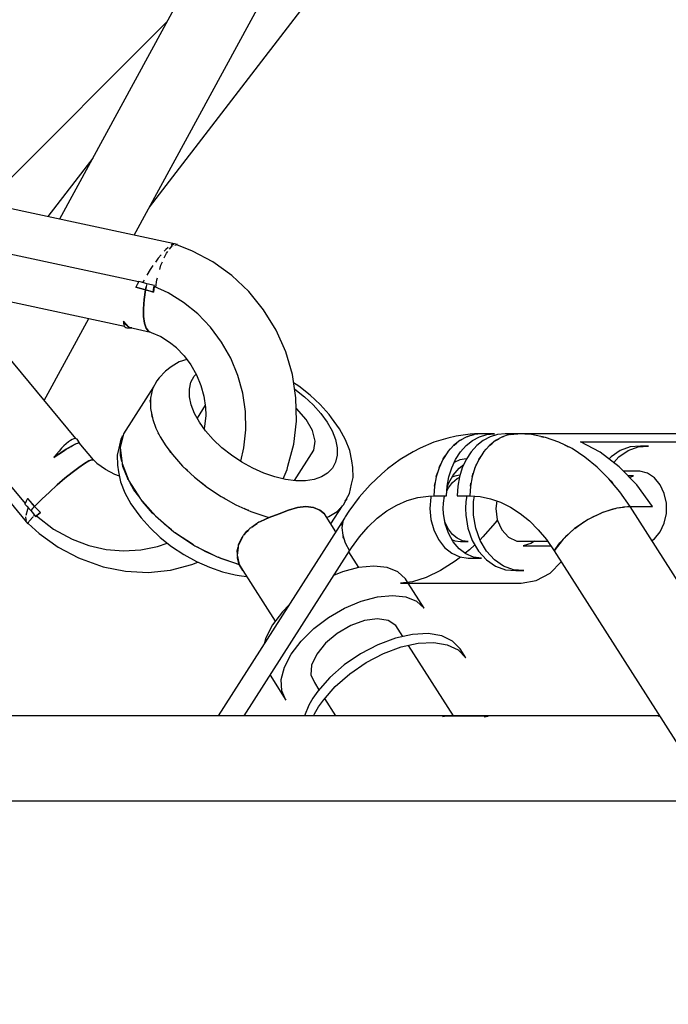
# Model space of a CAD drawing. Units: millimetres. Extents: x -1568 to 13693, y -2963 to 11996.
# Drawn here: x 8354 to 8510, y 4338 to 4575 of the extents above; entities that cross this region are included whole.
import ezdxf

# ---------------------------------------------------------------- set-up
doc = ezdxf.new("R2010")
doc.units = ezdxf.units.MM
doc.layers.add('Dimension', color=7, linetype='Continuous')
doc.dimstyles.new('Standard$0', dxfattribs={"dimtxt": 0.18, "dimasz": 0.18, "dimexe": 0.18, "dimexo": 0.0625, "dimgap": 0.09, "dimtad": 0, "dimtih": 1, "dimtoh": 1, "dimdec": 4, "dimzin": 0, "dimdsep": 46, "dimtxsty": 'Standard', "dimcen": 0.09, "dimadec": 0, "dimazin": 0, "dimtfac": 1, "dimtdec": 4, "dimtofl": 0, "dimtmove": 0, "dimatfit": 3, "dimfxl": 1, "dimtolj": 1, "dimtzin": 0, "dimarcsym": 0})

# ---------------------------------------------------------------- blocks, each defined once
blk = doc.blocks.new('*D11')
at = {"layer": 'Defpoints', "color": 0}
for p in [(5943.07, 10297.44, 4120), (5943.07, -1622.16, 4120), (13124.93, -1622.16)]:
    blk.add_point(p, dxfattribs=at)
at = {"layer": 'Dimension', "color": 0, "linetype": 'ByBlock', "lineweight": -2}
for p, q in [((5943.13, 10297.44), (13125.11, 10297.44)), ((13124.93, 10097.44), (13124.93, 4487.73)), ((13124.93, -1422.16), (13124.93, 4187.55)), ((5943.13, -1622.16), (13125.11, -1622.16))]:
    blk.add_line(p, q, dxfattribs=at)
at = {"layer": 'Dimension', "color": 0}
for points in [[(13091.6, 10097.44), (13158.26, 10097.44), (13124.93, 10297.44)], [(13091.6, -1422.16), (13158.26, -1422.16), (13124.93, -1622.16)]]:
    blk.add_solid(points, dxfattribs=at)
at = {"layer": 'Dimension', "color": 0, "insert": (13124.93, 4337.64), "char_height": 300, "attachment_point": 5}
blk.add_mtext('\\A1;11920', dxfattribs=at)

msp = doc.modelspace()

# ---------------------------------------------------------------- linework, layer by layer
for p, q in [((8384.98, 4530.06, 4120), (8540.86, 4732.55, 4120)), ((8436.03, 4660.64, 4120), (8363.33, 4527.16, 4120)), ((8381.29, 4523.29, 4120), (8451.51, 4652.22, 4120)), ((8389.26, 4574.76, 4120), (8345.5, 4531, 4120)), ((8371.32, 4541.82, 4120), (8360.5, 4527.77, 4120)), ((8391.77, 4521.03, 4120), (8316.24, 4537.31, 4120)), ((8382.37, 4512.02, 4120), (8306.36, 4528.42, 4120)), ((8302.87, 4521.63, 4120), (8355.01, 4458.64, 4120)), ((8389.85, 4519.96, 4120), (8390.48, 4520.73, 4120)), ((8390.42, 4521.02, 4120), (8390.23, 4520.87, 4120)), ((8390.87, 4521.05, 4120), (8390.42, 4521.02, 4120)), ((8390.48, 4520.73, 4120), (8390.72, 4520.79, 4120)), ((8391.12, 4520.88, 4120), (8391.77, 4521.03, 4120)), ((8395.35, 4519.47, 4120), (8391.56, 4520.98, 4120)), ((8387.82, 4518.58, 4120), (8387.11, 4517.76, 4120)), ((8388.94, 4519.86, 4120), (8388.54, 4519.41, 4120)), ((8388.55, 4517.83, 4120), (8389.06, 4518.98, 4120)), ((8389.52, 4520.32, 4120), (8388.94, 4519.86, 4120)), ((8389.06, 4518.98, 4120), (8389.4, 4519.39, 4120)), ((8400.25, 4516.88, 4120), (8395.35, 4519.47, 4120)), ((8303.75, 4516.55, 4120), (8355.72, 4453.75, 4120)), ((8385.84, 4515.97, 4120), (8385.2, 4515.06, 4120)), ((8387.11, 4517.76, 4120), (8386.44, 4516.82, 4120)), ((8387.48, 4515.06, 4120), (8387.75, 4516.06, 4120)), ((8387.75, 4516.06, 4120), (8388.12, 4516.88, 4120)), ((8404.81, 4513.61, 4120), (8400.25, 4516.88, 4120)), ((8385.2, 4515.06, 4120), (8384.39, 4513.68, 4120)), ((8408.92, 4509.71, 4120), (8404.81, 4513.61, 4120)), ((8332.1, 4511.46, 4120), (8378.94, 4501.35, 4120)), ((8381.87, 4511.08, 4120), (8381.7, 4510.74, 4120)), ((8382.05, 4511.43, 4120), (8381.87, 4511.08, 4120)), ((8382.44, 4512.15, 4120), (8382.05, 4511.43, 4120)), ((8383.05, 4511.99, 4120), (8382.44, 4512.15, 4120)), ((8383.84, 4511.75, 4120), (8383.05, 4511.99, 4120)), ((8383.48, 4512.13, 4120), (8383.37, 4511.89, 4120)), ((8383.69, 4512.49, 4120), (8383.48, 4512.13, 4120)), ((8384.35, 4511.59, 4120), (8383.84, 4511.75, 4120)), ((8384.35, 4511.59, 4120), (8384.2, 4510.9, 4120)), ((8386.17, 4511.2, 4120), (8384.35, 4511.59, 4120)), ((8386.14, 4510.94, 4120), (8385.93, 4509.6, 4120)), ((8386.08, 4510.66, 4120), (8386.17, 4511.2, 4120)), ((8389.5, 4509.39, 4120), (8386.14, 4510.94, 4120)), ((8386.5, 4510.78, 4120), (8386.78, 4512.5, 4120)), ((8386.78, 4512.5, 4120), (8386.93, 4513.04, 4120)), ((8367.28, 4474.28, 4120), (8337.43, 4510.31, 4120)), ((8384.06, 4510.15, 4120), (8381.7, 4510.74, 4120)), ((8381.7, 4510.74, 4120), (8382.88, 4510.46, 4120)), ((8382.88, 4510.46, 4120), (8384.06, 4510.15, 4120)), ((8383.7, 4507.78, 4120), (8384.06, 4510.15, 4120)), ((8384.06, 4510.15, 4120), (8383.7, 4507.78, 4120)), ((8384.2, 4510.88, 4120), (8384.06, 4510.15, 4120)), ((8384.06, 4510.15, 4120), (8384.2, 4510.87, 4120)), ((8384.06, 4510.15, 4120), (8385, 4509.88, 4120)), ((8385.93, 4509.6, 4120), (8384.06, 4510.15, 4120)), ((8384.2, 4510.9, 4120), (8384.2, 4510.88, 4120)), ((8384.2, 4510.87, 4120), (8384.2, 4510.88, 4120)), ((8385, 4509.88, 4120), (8385.93, 4509.6, 4120)), ((8385.93, 4509.6, 4120), (8386, 4510.13, 4120)), ((8386, 4510.13, 4120), (8386.08, 4510.66, 4120)), ((8393.21, 4507.09, 4120), (8389.5, 4509.39, 4120)), ((8412.5, 4505.28, 4120), (8408.92, 4509.71, 4120)), ((8383.54, 4505.59, 4120), (8383.7, 4507.78, 4120)), ((8383.7, 4507.78, 4120), (8383.54, 4505.59, 4120)), ((8396.63, 4504.31, 4120), (8393.21, 4507.09, 4120)), ((8383.56, 4503.67, 4120), (8383.54, 4505.59, 4120)), ((8383.54, 4505.59, 4120), (8383.56, 4503.67, 4120)), ((8399.7, 4501.1, 4120), (8396.63, 4504.31, 4120)), ((8415.49, 4500.4, 4120), (8412.5, 4505.28, 4120)), ((8359.63, 4483.51, 4120), (8370.36, 4503.21, 4120)), ((8378.77, 4502.56, 4120), (8378.76, 4502.1, 4120)), ((8378.76, 4502.1, 4120), (8378.81, 4501.7, 4120)), ((8378.77, 4502.56, 4120), (8380.01, 4501.12, 4120)), ((8379.04, 4502.07, 4120), (8378.77, 4502.56, 4120)), ((8378.81, 4501.7, 4120), (8378.92, 4501.39, 4120)), ((8379.35, 4501.67, 4120), (8379.04, 4502.07, 4120)), ((8379.67, 4501.35, 4120), (8379.35, 4501.67, 4120)), ((8383.78, 4502.09, 4120), (8383.56, 4503.67, 4120)), ((8383.56, 4503.67, 4120), (8383.78, 4502.09, 4120)), ((8384.19, 4500.91, 4120), (8383.78, 4502.09, 4120)), ((8383.78, 4502.09, 4120), (8384.19, 4500.91, 4120)), ((8378.92, 4501.39, 4120), (8379.07, 4501.18, 4120)), ((8379.07, 4501.18, 4120), (8379.28, 4501.04, 4120)), ((8379.28, 4501.04, 4120), (8379.56, 4501, 4120)), ((8379.56, 4501, 4120), (8379.94, 4500.99, 4120)), ((8380.01, 4501.12, 4120), (8379.67, 4501.35, 4120)), ((8379.94, 4500.99, 4120), (8380.75, 4500.96, 4120)), ((8380.01, 4501.12, 4120), (8385.23, 4499.97, 4120)), ((8380.38, 4500.99, 4120), (8380.01, 4501.12, 4120)), ((8380.75, 4500.96, 4120), (8380.38, 4500.99, 4120)), ((8384.77, 4500.17, 4120), (8384.19, 4500.91, 4120)), ((8384.19, 4500.91, 4120), (8384.77, 4500.17, 4120)), ((8384.77, 4500.17, 4120), (8385.42, 4499.88, 4120)), ((8385.42, 4499.88, 4120), (8387.7, 4498.85, 4120)), ((8402.36, 4497.52, 4120), (8399.7, 4501.1, 4120)), ((8417.81, 4495.17, 4120), (8415.49, 4500.4, 4120)), ((8387.7, 4498.85, 4120), (8389.85, 4497.52, 4120)), ((8389.85, 4497.52, 4120), (8391.48, 4496.2, 4120)), ((8404.57, 4493.63, 4120), (8402.36, 4497.52, 4120)), ((8391.45, 4496.23, 4120), (8393.34, 4494.26, 4120)), ((8419.42, 4489.7, 4120), (8417.81, 4495.17, 4120)), ((8392.17, 4492.76, 4120), (8390.21, 4491.55, 4120)), ((8393.99, 4493.38, 4120), (8392.17, 4492.76, 4120)), ((8393.34, 4494.26, 4120), (8394.98, 4492.05, 4120)), ((8394.98, 4492.05, 4120), (8396.33, 4489.66, 4120)), ((8406.29, 4489.5, 4120), (8404.57, 4493.63, 4120)), ((8388.84, 4490.52, 4120), (8387.3, 4488.91, 4120)), ((8390.21, 4491.55, 4120), (8388.84, 4490.52, 4120)), ((8395.75, 4489.3, 4120), (8396.25, 4489.81, 4120)), ((8396.33, 4489.66, 4120), (8397.39, 4487.12, 4120)), ((8420.29, 4484.1, 4120), (8419.42, 4489.7, 4120)), ((8386.76, 4488.22, 4120), (8385.72, 4486.28, 4120)), ((8387.3, 4488.91, 4120), (8386.76, 4488.22, 4120)), ((8394.6, 4486.21, 4120), (8394.98, 4487.86, 4120)), ((8394.98, 4487.86, 4120), (8395.75, 4489.3, 4120)), ((8407.48, 4485.21, 4120), (8406.29, 4489.5, 4120)), ((8420.96, 4486.94, 4120), (8419.72, 4487.76, 4120)), ((8385.94, 4486.8, 4120), (8378.72, 4475.48, 4120)), ((8385.72, 4486.28, 4120), (8385.21, 4484.05, 4120)), ((8385.89, 4486.58, 4120), (8385.94, 4486.8, 4120)), ((8394.62, 4484.38, 4120), (8394.6, 4486.21, 4120)), ((8397.39, 4487.12, 4120), (8398.13, 4484.48, 4120)), ((8408.13, 4480.82, 4120), (8407.48, 4485.21, 4120)), ((8419.95, 4486.27, 4120), (8420.04, 4486.21, 4120)), ((8420.04, 4486.21, 4120), (8422.36, 4484.38, 4120)), ((8423.68, 4484.79, 4120), (8420.96, 4486.94, 4120)), ((8385.17, 4483.46, 4120), (8385.22, 4483.66, 4120)), ((8385.22, 4482.97, 4120), (8385.17, 4483.46, 4120)), ((8385.21, 4484.05, 4120), (8385.24, 4481.58, 4120)), ((8395.04, 4482.41, 4120), (8394.62, 4484.38, 4120)), ((8398.13, 4484.48, 4120), (8398.53, 4481.78, 4120)), ((8420.4, 4478.48, 4120), (8420.29, 4484.1, 4120)), ((8422.36, 4484.38, 4120), (8424.46, 4482.41, 4120)), ((8426.14, 4482.48, 4120), (8423.68, 4484.79, 4120)), ((8428.29, 4480.06, 4120), (8426.14, 4482.48, 4120)), ((8385.24, 4481.58, 4120), (8385.8, 4478.92, 4120)), ((8395.84, 4480.35, 4120), (8395.04, 4482.41, 4120)), ((8397.01, 4478.24, 4120), (8395.84, 4480.35, 4120)), ((8398.44, 4482.35, 4120), (8396.47, 4479.23, 4120)), ((8398.5, 4481.93, 4120), (8398.55, 4479.76, 4120)), ((8408.23, 4476.42, 4120), (8408.13, 4480.82, 4120)), ((8420.45, 4481.56, 4120), (8420.34, 4481.65, 4120)), ((8422.73, 4478.92, 4120), (8420.45, 4481.56, 4120)), ((8424.46, 4482.41, 4120), (8426.29, 4480.35, 4120)), ((8426.29, 4480.35, 4120), (8427.8, 4478.24, 4120)), ((8385.61, 4479.61, 4120), (8385.55, 4480.09, 4120)), ((8385.71, 4479.34, 4120), (8385.61, 4479.61, 4120)), ((8385.8, 4478.92, 4120), (8386.56, 4476.84, 4120)), ((8398.53, 4476.13, 4120), (8397.01, 4478.24, 4120)), ((8398.55, 4479.76, 4120), (8398.28, 4477.25, 4120)), ((8419.76, 4472.95, 4120), (8420.4, 4478.48, 4120)), ((8424.25, 4476.23, 4120), (8422.73, 4478.92, 4120)), ((8427.8, 4478.24, 4120), (8428.98, 4476.13, 4120)), ((8428.84, 4479.31, 4120), (8428.29, 4480.06, 4120)), ((8430.74, 4476.66, 4120), (8428.84, 4479.31, 4120)), ((8378.72, 4475.48, 4120), (8377.95, 4472.14, 4120)), ((8386.56, 4476.84, 4120), (8387.61, 4474.72, 4120)), ((8387.23, 4475.44, 4120), (8387.12, 4475.72, 4120)), ((8387.36, 4475.23, 4120), (8387.23, 4475.44, 4120)), ((8398.28, 4477.25, 4120), (8398.14, 4476.67, 4120)), ((8400.36, 4474.07, 4120), (8398.53, 4476.13, 4120)), ((8407.76, 4472.09, 4120), (8408.23, 4476.42, 4120)), ((8424.88, 4473.69, 4120), (8424.25, 4476.23, 4120)), ((8428.98, 4476.13, 4120), (8429.78, 4474.07, 4120)), ((8432.22, 4474.01, 4120), (8430.74, 4476.66, 4120)), ((8462.29, 4475.36, 4120), (8458.87, 4474.88, 4120)), ((8463.33, 4475.42, 4120), (8462.29, 4475.36, 4120)), ((8465.05, 4475.48, 4120), (8463.24, 4475.3, 4120)), ((8465.05, 4475.48, 4120), (8463.33, 4475.42, 4120)), ((8468.1, 4475.48, 4120), (8465.05, 4475.48, 4120)), ((8466.3, 4475.3, 4120), (8468.1, 4475.48, 4120)), ((8470.66, 4475.48, 4120), (8468.85, 4475.3, 4120)), ((8473.71, 4475.48, 4120), (8470.66, 4475.48, 4120)), ((8473.71, 4475.48, 4120), (8471.82, 4475.28, 4120)), ((8471.91, 4475.3, 4120), (8473.71, 4475.48, 4120)), ((8512.2, 4475.48, 4120), (8473.71, 4475.48, 4120)), ((8477.05, 4475.26, 4120), (8473.71, 4475.48, 4120)), ((8364.94, 4473.05, 4120), (8364.39, 4472.54, 4120)), ((8365.47, 4473.5, 4120), (8364.94, 4473.05, 4120)), ((8365.95, 4473.86, 4120), (8365.47, 4473.5, 4120)), ((8366.37, 4474.1, 4120), (8365.95, 4473.86, 4120)), ((8366.75, 4474.26, 4120), (8366.37, 4474.1, 4120)), ((8367.08, 4474.32, 4120), (8366.75, 4474.26, 4120)), ((8368.08, 4473.29, 4120), (8367.06, 4472.93, 4120)), ((8367.06, 4472.93, 4120), (8367.43, 4473.1, 4120)), ((8367.36, 4474.27, 4120), (8367.08, 4474.32, 4120)), ((8367.57, 4474.14, 4120), (8367.36, 4474.27, 4120)), ((8367.43, 4473.1, 4120), (8367.72, 4473.22, 4120)), ((8367.72, 4473.92, 4120), (8367.57, 4474.14, 4120)), ((8367.99, 4473.48, 4120), (8367.72, 4473.92, 4120)), ((8367.72, 4473.22, 4120), (8367.94, 4473.29, 4120)), ((8367.94, 4473.29, 4120), (8368.08, 4473.29, 4120)), ((8368.14, 4473.24, 4120), (8367.99, 4473.48, 4120)), ((8368.08, 4473.29, 4120), (8368.14, 4473.24, 4120)), ((8371.53, 4469.16, 4120), (8368.08, 4473.29, 4120)), ((8378.1, 4474.19, 4120), (8377.59, 4471.96, 4120)), ((8377.99, 4472.73, 4120), (8378.5, 4474.96, 4120)), ((8378.5, 4474.96, 4120), (8378.1, 4474.19, 4120)), ((8387.61, 4474.72, 4120), (8388.94, 4472.58, 4120)), ((8402.46, 4472.11, 4120), (8400.36, 4474.07, 4120)), ((8424.6, 4471.48, 4120), (8424.88, 4473.69, 4120)), ((8429.78, 4474.07, 4120), (8430.2, 4472.11, 4120)), ((8433.23, 4471.42, 4120), (8432.22, 4474.01, 4120)), ((8453.53, 4473.45, 4120), (8450.24, 4472.03, 4120)), ((8456.88, 4474.4, 4120), (8453.53, 4473.45, 4120)), ((8458.87, 4474.88, 4120), (8456.88, 4474.4, 4120)), ((8459.8, 4473.85, 4120), (8458.26, 4472.62, 4120)), ((8458.38, 4472.73, 4120), (8459.04, 4473.24, 4120)), ((8461.48, 4474.75, 4120), (8459.8, 4473.85, 4120)), ((8459.88, 4473.89, 4120), (8459.96, 4473.95, 4120)), ((8459.96, 4473.95, 4120), (8460.67, 4474.32, 4120)), ((8461.32, 4472.62, 4120), (8462.86, 4473.85, 4120)), ((8463.24, 4475.3, 4120), (8461.48, 4474.75, 4120)), ((8461.58, 4474.78, 4120), (8461.67, 4474.83, 4120)), ((8461.67, 4474.83, 4120), (8462.11, 4474.99, 4120)), ((8462.11, 4474.99, 4120), (8462.43, 4475.09, 4120)), ((8462.43, 4475.09, 4120), (8462.67, 4475.16, 4120)), ((8462.67, 4475.16, 4120), (8462.85, 4475.21, 4120)), ((8462.85, 4475.21, 4120), (8462.98, 4475.24, 4120)), ((8462.86, 4473.85, 4120), (8464.54, 4474.75, 4120)), ((8462.98, 4475.24, 4120), (8463.07, 4475.26, 4120)), ((8463.07, 4475.26, 4120), (8463.12, 4475.27, 4120)), ((8463.12, 4475.27, 4120), (8463.15, 4475.28, 4120)), ((8463.15, 4475.28, 4120), (8463.19, 4475.28, 4120)), ((8465.41, 4473.85, 4120), (8463.87, 4472.62, 4120)), ((8464.54, 4474.75, 4120), (8466.3, 4475.3, 4120)), ((8467.09, 4474.75, 4120), (8465.41, 4473.85, 4120)), ((8468.4, 4473.8, 4120), (8466.87, 4472.57, 4120)), ((8466.93, 4472.62, 4120), (8467.61, 4473.16, 4120)), ((8468.85, 4475.3, 4120), (8467.09, 4474.75, 4120)), ((8470.06, 4474.71, 4120), (8468.4, 4473.8, 4120)), ((8468.44, 4473.82, 4120), (8468.47, 4473.85, 4120)), ((8468.47, 4473.85, 4120), (8469.22, 4474.25, 4120)), ((8470.56, 4474.91, 4120), (8470.06, 4474.71, 4120)), ((8470.13, 4474.74, 4120), (8470.15, 4474.75, 4120)), ((8470.15, 4474.75, 4120), (8470.17, 4474.76, 4120)), ((8470.93, 4475.04, 4120), (8470.56, 4474.91, 4120)), ((8471.21, 4475.13, 4120), (8470.93, 4475.04, 4120)), ((8471.42, 4475.18, 4120), (8471.21, 4475.13, 4120)), ((8471.57, 4475.22, 4120), (8471.42, 4475.18, 4120)), ((8471.68, 4475.25, 4120), (8471.57, 4475.22, 4120)), ((8471.76, 4475.27, 4120), (8471.68, 4475.25, 4120)), ((8471.8, 4475.28, 4120), (8471.76, 4475.27, 4120)), ((8471.82, 4475.28, 4120), (8471.8, 4475.28, 4120)), ((8471.86, 4475.28, 4120), (8471.91, 4475.3, 4120)), ((8480.37, 4474.57, 4120), (8477.05, 4475.26, 4120)), ((8479.26, 4474.8, 4120), (8479.71, 4474.74, 4120)), ((8479.71, 4474.74, 4120), (8479.92, 4474.66, 4120)), ((8483.63, 4473.44, 4120), (8480.37, 4474.57, 4120)), ((8486.81, 4471.87, 4120), (8483.63, 4473.44, 4120)), ((8488.81, 4473.52, 4120), (8516.52, 4473.52, 4120)), ((8493.61, 4471.01, 4120), (8488.81, 4473.52, 4120)), ((8364.94, 4471.71, 4120), (8361.96, 4469.77, 4120)), ((8363.23, 4471.3, 4120), (8362.6, 4470.56, 4120)), ((8362.77, 4470.31, 4120), (8363.53, 4470.82, 4120)), ((8363.83, 4471.96, 4120), (8363.23, 4471.3, 4120)), ((8363.53, 4470.82, 4120), (8364.26, 4471.28, 4120)), ((8364.39, 4472.54, 4120), (8363.83, 4471.96, 4120)), ((8364.26, 4471.28, 4120), (8364.94, 4471.71, 4120)), ((8364.47, 4471.41, 4120), (8364.46, 4471.41, 4120)), ((8367.06, 4472.93, 4120), (8364.94, 4471.71, 4120)), ((8364.94, 4471.71, 4120), (8365.56, 4472.09, 4120)), ((8365.5, 4472.03, 4120), (8365.49, 4472.05, 4120)), ((8365.56, 4472.09, 4120), (8366.13, 4472.42, 4120)), ((8366.13, 4472.42, 4120), (8366.63, 4472.7, 4120)), ((8366.63, 4472.7, 4120), (8367.06, 4472.93, 4120)), ((8377.59, 4471.96, 4120), (8377.24, 4470.31, 4120)), ((8377.95, 4472.14, 4120), (8378.38, 4468.29, 4120)), ((8377.99, 4472.35, 4120), (8377.99, 4472.73, 4120)), ((8378.01, 4470.26, 4120), (8378, 4471.66, 4120)), ((8388.94, 4472.58, 4120), (8390.51, 4470.45, 4120)), ((8389.95, 4471.17, 4120), (8389.77, 4471.45, 4120)), ((8390.13, 4470.96, 4120), (8389.95, 4471.17, 4120)), ((8404.77, 4470.28, 4120), (8402.46, 4472.11, 4120)), ((8406.97, 4468.82, 4120), (8407.76, 4472.09, 4120)), ((8418.36, 4467.64, 4120), (8419.76, 4472.95, 4120)), ((8419.97, 4464.18, 4120), (8424.6, 4471.48, 4120)), ((8430.2, 4472.11, 4120), (8430.21, 4470.28, 4120)), ((8433.75, 4468.95, 4120), (8433.23, 4471.42, 4120)), ((8448.49, 4471.13, 4120), (8445.36, 4469.29, 4120)), ((8450.24, 4472.03, 4120), (8448.49, 4471.13, 4120)), ((8456.88, 4471.09, 4120), (8455.7, 4469.3, 4120)), ((8458.26, 4472.62, 4120), (8456.88, 4471.09, 4120)), ((8456.93, 4471.14, 4120), (8456.97, 4471.2, 4120)), ((8456.97, 4471.2, 4120), (8457.56, 4471.84, 4120)), ((8458.32, 4472.67, 4120), (8458.38, 4472.73, 4120)), ((8458.76, 4469.3, 4120), (8459.94, 4471.09, 4120)), ((8459.94, 4471.09, 4120), (8461.32, 4472.62, 4120)), ((8462.49, 4471.09, 4120), (8461.32, 4469.3, 4120)), ((8463.87, 4472.62, 4120), (8462.49, 4471.09, 4120)), ((8465.51, 4471.04, 4120), (8464.35, 4469.25, 4120)), ((8466.87, 4472.57, 4120), (8465.51, 4471.04, 4120)), ((8465.53, 4471.06, 4120), (8465.55, 4471.09, 4120)), ((8465.55, 4471.09, 4120), (8466.15, 4471.76, 4120)), ((8466.9, 4472.59, 4120), (8466.93, 4472.62, 4120)), ((8485.06, 4472.73, 4120), (8485.55, 4472.55, 4120)), ((8485.55, 4472.55, 4120), (8485.92, 4472.31, 4120)), ((8489.9, 4469.86, 4120), (8486.81, 4471.87, 4120)), ((8498.16, 4467.53, 4120), (8493.61, 4471.01, 4120)), ((8498.39, 4471.42, 4120), (8496.19, 4469.9, 4120)), ((8498.1, 4469.9, 4120), (8500.31, 4471.42, 4120)), ((8500.8, 4472.29, 4120), (8498.39, 4471.42, 4120)), ((8500.31, 4471.42, 4120), (8502.71, 4472.29, 4120)), ((8503.29, 4472.46, 4120), (8500.8, 4472.29, 4120)), ((8502.71, 4472.29, 4120), (8505.21, 4472.46, 4120)), ((8505.21, 4472.46, 4120), (8503.29, 4472.46, 4120)), ((8362.6, 4470.56, 4120), (8361.96, 4469.77, 4120)), ((8361.96, 4469.77, 4120), (8362.77, 4470.31, 4120)), ((8369.31, 4468.3, 4120), (8367.96, 4467.37, 4120)), ((8367.96, 4467.37, 4120), (8369.31, 4468.3, 4120)), ((8370.38, 4468.93, 4120), (8369.31, 4468.3, 4120)), ((8369.31, 4468.3, 4120), (8370.38, 4468.93, 4120)), ((8371.13, 4469.22, 4120), (8370.38, 4468.93, 4120)), ((8370.38, 4468.93, 4120), (8371.13, 4469.22, 4120)), ((8371.53, 4469.16, 4120), (8371.13, 4469.22, 4120)), ((8371.13, 4469.22, 4120), (8371.53, 4469.16, 4120)), ((8372.58, 4468.13, 4120), (8371.53, 4469.16, 4120)), ((8374.42, 4466.82, 4120), (8372.35, 4468.3, 4120)), ((8377.24, 4470.31, 4120), (8377.26, 4467.9, 4120)), ((8378.33, 4468.78, 4120), (8378.01, 4470.26, 4120)), ((8378.38, 4468.29, 4120), (8380.01, 4464.13, 4120)), ((8390.51, 4470.45, 4120), (8392.98, 4467.66, 4120)), ((8407.26, 4468.62, 4120), (8404.77, 4470.28, 4120)), ((8409.87, 4467.19, 4120), (8407.26, 4468.62, 4120)), ((8429.83, 4468.62, 4120), (8429.07, 4467.19, 4120)), ((8430.21, 4470.28, 4120), (8429.83, 4468.62, 4120)), ((8434.02, 4467.37, 4120), (8433.75, 4468.95, 4120)), ((8445.36, 4469.29, 4120), (8442.34, 4467.01, 4120)), ((8455.7, 4469.3, 4120), (8454.76, 4467.29, 4120)), ((8455.74, 4469.35, 4120), (8455.76, 4469.41, 4120)), ((8455.76, 4469.41, 4120), (8456.26, 4470.15, 4120)), ((8457.82, 4467.29, 4120), (8458.76, 4469.3, 4120)), ((8459.76, 4469.18, 4120), (8458.42, 4468.57, 4120)), ((8461.4, 4469.42, 4120), (8459.76, 4469.18, 4120)), ((8461.32, 4469.3, 4120), (8460.37, 4467.29, 4120)), ((8464.35, 4469.25, 4120), (8463.41, 4467.26, 4120)), ((8464.36, 4469.28, 4120), (8464.37, 4469.3, 4120)), ((8464.37, 4469.3, 4120), (8464.88, 4470.07, 4120)), ((8464.44, 4469.41, 4120), (8464.45, 4469.41, 4120)), ((8464.5, 4469.48, 4120), (8464.49, 4469.48, 4120)), ((8492.86, 4467.45, 4120), (8489.9, 4469.86, 4120)), ((8490.73, 4469.18, 4120), (8491.1, 4468.94, 4120)), ((8491.1, 4468.94, 4120), (8491.53, 4468.53, 4120)), ((8496.19, 4469.9, 4120), (8495.73, 4469.39, 4120)), ((8496.86, 4468.53, 4120), (8498.1, 4469.9, 4120)), ((8366.39, 4466.16, 4120), (8364.64, 4464.73, 4120)), ((8364.64, 4464.73, 4120), (8366.39, 4466.16, 4120)), ((8367.96, 4467.37, 4120), (8366.39, 4466.16, 4120)), ((8366.39, 4466.16, 4120), (8367.96, 4467.37, 4120)), ((8376.64, 4465.64, 4120), (8374.42, 4466.82, 4120)), ((8377.26, 4467.9, 4120), (8377.53, 4466.32, 4120)), ((8377.53, 4466.32, 4120), (8378.05, 4463.85, 4120)), ((8378.58, 4467.61, 4120), (8378.49, 4468.03, 4120)), ((8379.66, 4464.82, 4120), (8378.58, 4467.61, 4120)), ((8392.98, 4467.66, 4120), (8395.81, 4465.01, 4120)), ((8393.64, 4467, 4120), (8393.42, 4467.26, 4120)), ((8394.2, 4466.52, 4120), (8393.64, 4467, 4120)), ((8412.53, 4465.99, 4120), (8409.87, 4467.19, 4120)), ((8415.19, 4465.08, 4120), (8412.53, 4465.99, 4120)), ((8417.18, 4464.6, 4120), (8418.14, 4466.87, 4120)), ((8418.14, 4466.87, 4120), (8418.36, 4467.64, 4120)), ((8427.92, 4465.99, 4120), (8426.44, 4465.08, 4120)), ((8429.07, 4467.19, 4120), (8427.92, 4465.99, 4120)), ((8434.04, 4464.96, 4120), (8434.02, 4467.37, 4120)), ((8442.34, 4467.01, 4120), (8440.98, 4465.8, 4120)), ((8454.76, 4467.29, 4120), (8454.06, 4465.12, 4120)), ((8454.08, 4465.18, 4120), (8454.35, 4466.02, 4120)), ((8454.78, 4467.34, 4120), (8454.79, 4467.38, 4120)), ((8454.79, 4467.38, 4120), (8455.19, 4468.2, 4120)), ((8457.12, 4465.12, 4120), (8457.82, 4467.29, 4120)), ((8458.14, 4465.51, 4120), (8459.58, 4467.19, 4120)), ((8459.58, 4467.19, 4120), (8460.73, 4468.06, 4120)), ((8460.37, 4467.29, 4120), (8459.68, 4465.12, 4120)), ((8463.41, 4467.26, 4120), (8462.73, 4465.09, 4120)), ((8462.73, 4465.12, 4120), (8463.01, 4465.97, 4120)), ((8463.42, 4467.27, 4120), (8463.43, 4467.29, 4120)), ((8463.43, 4467.29, 4120), (8463.82, 4468.13, 4120)), ((8495.68, 4464.63, 4120), (8492.86, 4467.45, 4120)), ((8502.38, 4463.14, 4120), (8498.16, 4467.53, 4120)), ((8503.14, 4466.46, 4120), (8499.18, 4466.46, 4120)), ((8504.99, 4465.96, 4120), (8503.14, 4466.46, 4120)), ((8506.66, 4464.84, 4120), (8504.99, 4465.96, 4120)), ((8364.64, 4464.73, 4120), (8362.79, 4463.13, 4120)), ((8362.79, 4463.13, 4120), (8364.64, 4464.73, 4120)), ((8377.76, 4465.22, 4120), (8376.64, 4465.64, 4120)), ((8378.05, 4463.85, 4120), (8379.06, 4461.26, 4120)), ((8379.9, 4464.38, 4120), (8379.66, 4464.82, 4120)), ((8379.83, 4464.57, 4120), (8379.8, 4464.58, 4120)), ((8380.01, 4464.13, 4120), (8382.73, 4459.85, 4120)), ((8381.24, 4461.98, 4120), (8380.35, 4463.59, 4120)), ((8395.81, 4465.01, 4120), (8398.94, 4462.54, 4120)), ((8398.12, 4463.15, 4120), (8397.56, 4463.63, 4120)), ((8417.78, 4464.45, 4120), (8415.19, 4465.08, 4120)), ((8420.26, 4464.14, 4120), (8417.78, 4464.45, 4120)), ((8422.56, 4464.14, 4120), (8420.26, 4464.14, 4120)), ((8424.64, 4464.45, 4120), (8422.56, 4464.14, 4120)), ((8426.44, 4465.08, 4120), (8424.64, 4464.45, 4120)), ((8433.69, 4463.31, 4120), (8434.04, 4464.96, 4120)), ((8440.98, 4465.8, 4120), (8438.17, 4463.17, 4120)), ((8454.06, 4465.12, 4120), (8453.64, 4462.83, 4120)), ((8453.64, 4462.86, 4120), (8453.79, 4463.61, 4120)), ((8454.07, 4465.15, 4120), (8454.08, 4465.18, 4120)), ((8456.7, 4462.83, 4120), (8457.12, 4465.12, 4120)), ((8457, 4462.47, 4120), (8457.97, 4463.74, 4120)), ((8457.01, 4463.48, 4120), (8458.14, 4465.51, 4120)), ((8458.53, 4465.28, 4120), (8457.84, 4464.97, 4120)), ((8457.97, 4463.74, 4120), (8459.14, 4464.69, 4120)), ((8459.79, 4465.47, 4120), (8458.53, 4465.28, 4120)), ((8459.14, 4464.69, 4120), (8459.64, 4464.92, 4120)), ((8459.68, 4465.12, 4120), (8459.25, 4462.83, 4120)), ((8462.73, 4465.09, 4120), (8462.31, 4462.82, 4120)), ((8462.31, 4462.83, 4120), (8462.45, 4463.58, 4120)), ((8462.73, 4465.11, 4120), (8462.73, 4465.12, 4120)), ((8498.33, 4461.45, 4120), (8495.68, 4464.63, 4120)), ((8496.04, 4464.21, 4120), (8496.23, 4464.02, 4120)), ((8496.23, 4464.02, 4120), (8496.57, 4463.57, 4120)), ((8501.6, 4465.36, 4120), (8500.24, 4465.36, 4120)), ((8500.66, 4464.92, 4120), (8501.6, 4465.36, 4120)), ((8508.04, 4463.16, 4120), (8506.66, 4464.84, 4120)), ((8360.91, 4461.43, 4120), (8359.06, 4459.69, 4120)), ((8359.06, 4459.69, 4120), (8360.91, 4461.43, 4120)), ((8362.79, 4463.13, 4120), (8360.91, 4461.43, 4120)), ((8360.91, 4461.43, 4120), (8362.79, 4463.13, 4120)), ((8379.06, 4461.26, 4120), (8380.53, 4458.61, 4120)), ((8382.39, 4460.39, 4120), (8381.24, 4461.98, 4120)), ((8398.44, 4462.93, 4120), (8398.12, 4463.15, 4120)), ((8398.94, 4462.54, 4120), (8402.3, 4460.31, 4120)), ((8433.18, 4461.08, 4120), (8433.69, 4463.31, 4120)), ((8438.17, 4463.17, 4120), (8435.52, 4460.15, 4120)), ((8453.64, 4462.83, 4120), (8453.5, 4460.48, 4120)), ((8453.64, 4462.85, 4120), (8453.64, 4462.86, 4120)), ((8453.69, 4463.1, 4120), (8453.69, 4463.1, 4120)), ((8456.56, 4460.48, 4120), (8456.7, 4462.83, 4120)), ((8456.63, 4461.71, 4120), (8457, 4462.47, 4120)), ((8456.68, 4462.54, 4120), (8457.01, 4463.48, 4120)), ((8459.25, 4462.83, 4120), (8459.11, 4460.48, 4120)), ((8462.31, 4462.82, 4120), (8462.17, 4460.48, 4120)), ((8462.31, 4462.82, 4120), (8462.31, 4462.83, 4120)), ((8500.8, 4457.91, 4120), (8498.33, 4461.45, 4120)), ((8506.19, 4457.91, 4120), (8502.38, 4463.14, 4120)), ((8509.02, 4461.07, 4120), (8508.04, 4463.16, 4120)), ((8355.11, 4458.85, 4120), (8354.94, 4458.5, 4120)), ((8355.28, 4459.2, 4120), (8355.11, 4458.85, 4120)), ((8355.46, 4459.55, 4120), (8355.28, 4459.2, 4120)), ((8355.63, 4459.88, 4120), (8355.46, 4459.55, 4120)), ((8356.46, 4458.92, 4120), (8355.63, 4459.88, 4120)), ((8355.63, 4459.88, 4120), (8357.31, 4457.97, 4120)), ((8356.35, 4459.06, 4120), (8356.35, 4459.05, 4120)), ((8357.31, 4457.97, 4120), (8356.46, 4458.92, 4120)), ((8359.06, 4459.69, 4120), (8357.31, 4457.97, 4120)), ((8357.31, 4457.97, 4120), (8359.06, 4459.69, 4120)), ((8382.73, 4459.85, 4120), (8386.42, 4455.69, 4120)), ((8383.29, 4459.13, 4120), (8382.97, 4459.59, 4120)), ((8385.76, 4456.35, 4120), (8383.29, 4459.13, 4120)), ((8402.3, 4460.31, 4120), (8405.82, 4458.37, 4120)), ((8403.15, 4459.8, 4120), (8402.84, 4460.01, 4120)), ((8402.92, 4459.96, 4120), (8402.93, 4459.96, 4120)), ((8403.82, 4459.47, 4120), (8403.15, 4459.8, 4120)), ((8431.74, 4458.37, 4120), (8432.77, 4460.31, 4120)), ((8432.18, 4459.19, 4120), (8432.57, 4459.8, 4120)), ((8432.57, 4459.8, 4120), (8432.33, 4459.47, 4120)), ((8432.77, 4460.31, 4120), (8433.18, 4461.08, 4120)), ((8435.52, 4460.15, 4120), (8433.05, 4456.78, 4120)), ((8444.62, 4458.28, 4120), (8447.11, 4459.36, 4120)), ((8447.11, 4459.36, 4120), (8449.64, 4460.08, 4120)), ((8449.64, 4460.08, 4120), (8452.21, 4460.44, 4120)), ((8452.21, 4460.44, 4120), (8453.5, 4460.48, 4120)), ((8452.81, 4460.15, 4120), (8452.58, 4457.48, 4120)), ((8452.89, 4460.46, 4120), (8452.81, 4460.15, 4120)), ((8453.5, 4460.48, 4120), (8456.56, 4460.48, 4120)), ((8455.82, 4458.74, 4120), (8456.1, 4460.48, 4120)), ((8456.05, 4460.16, 4120), (8456.14, 4460.48, 4120)), ((8459.11, 4460.48, 4120), (8462.17, 4460.48, 4120)), ((8461.19, 4459.11, 4120), (8461.12, 4457.48, 4120)), ((8461.42, 4460.48, 4120), (8461.19, 4459.11, 4120)), ((8462.17, 4460.48, 4120), (8464.67, 4460.31, 4120)), ((8463.03, 4457.48, 4120), (8463.1, 4459.11, 4120)), ((8463.1, 4459.11, 4120), (8463.32, 4460.4, 4120)), ((8464.67, 4460.31, 4120), (8467.16, 4459.8, 4120)), ((8467.16, 4459.8, 4120), (8469.6, 4458.95, 4120)), ((8468.67, 4459.28, 4120), (8468.42, 4457.48, 4120)), ((8469.6, 4458.95, 4120), (8471.99, 4457.77, 4120)), ((8509.53, 4458.71, 4120), (8509.02, 4461.07, 4120)), ((8354.94, 4458.5, 4120), (8355.41, 4457.99, 4120)), ((8355.58, 4457.25, 4120), (8355.21, 4455.76, 4120)), ((8355.41, 4457.99, 4120), (8355.95, 4457.43, 4120)), ((8355.74, 4457.63, 4120), (8355.58, 4457.25, 4120)), ((8355.95, 4457.43, 4120), (8356.37, 4457, 4120)), ((8356.82, 4457.47, 4120), (8356.37, 4457, 4120)), ((8356.37, 4457, 4120), (8357.62, 4455.49, 4120)), ((8356.83, 4457.48, 4120), (8356.82, 4457.47, 4120)), ((8357.07, 4457.72, 4120), (8356.83, 4457.48, 4120)), ((8356.83, 4457.48, 4120), (8356.84, 4457.49, 4120)), ((8356.83, 4457.48, 4120), (8356.83, 4457.48, 4120)), ((8357.31, 4457.97, 4120), (8357.07, 4457.72, 4120)), ((8357.31, 4457.97, 4120), (8358.71, 4456.49, 4120)), ((8358.01, 4457.22, 4120), (8357.31, 4457.97, 4120)), ((8358.71, 4456.49, 4120), (8357.8, 4455.66, 4120)), ((8358.71, 4456.49, 4120), (8358.01, 4457.22, 4120)), ((8358.34, 4456.15, 4120), (8358.71, 4456.49, 4120)), ((8380.53, 4458.61, 4120), (8382.44, 4455.96, 4120)), ((8405.82, 4458.37, 4120), (8409.41, 4456.76, 4120)), ((8408.49, 4457.14, 4120), (8407.82, 4457.47, 4120)), ((8408.83, 4457.02, 4120), (8408.49, 4457.14, 4120)), ((8409.41, 4456.76, 4120), (8413, 4455.52, 4120)), ((8418.48, 4457.07, 4120), (8416.21, 4456.21, 4120)), ((8416.21, 4456.21, 4120), (8418.48, 4457.07, 4120)), ((8420.65, 4457.69, 4120), (8418.48, 4457.07, 4120)), ((8418.48, 4457.07, 4120), (8420.65, 4457.69, 4120)), ((8422.69, 4457.92, 4120), (8420.65, 4457.69, 4120)), ((8420.65, 4457.69, 4120), (8422.69, 4457.92, 4120)), ((8424.53, 4457.69, 4120), (8422.69, 4457.92, 4120)), ((8422.69, 4457.92, 4120), (8424.53, 4457.69, 4120)), ((8426.06, 4457.07, 4120), (8424.53, 4457.69, 4120)), ((8424.53, 4457.69, 4120), (8426.06, 4457.07, 4120)), ((8427.14, 4456.2, 4120), (8426.06, 4457.07, 4120)), ((8426.06, 4457.07, 4120), (8427.14, 4456.2, 4120)), ((8428.19, 4455.52, 4120), (8430.2, 4456.76, 4120)), ((8428.7, 4453.75, 4120), (8431.48, 4458.1, 4120)), ((8430.2, 4456.76, 4120), (8431.74, 4458.37, 4120)), ((8430.64, 4457.14, 4120), (8430.44, 4457.02, 4120)), ((8430.88, 4457.47, 4120), (8430.64, 4457.14, 4120)), ((8433.05, 4456.78, 4120), (8432.14, 4455.45, 4120)), ((8439.89, 4455.11, 4120), (8442.21, 4456.86, 4120)), ((8442.21, 4456.86, 4120), (8444.62, 4458.28, 4120)), ((8452.58, 4457.48, 4120), (8452.81, 4454.81, 4120)), ((8455.77, 4457.48, 4120), (8455.82, 4458.74, 4120)), ((8455.82, 4456.23, 4120), (8455.77, 4457.48, 4120)), ((8461.12, 4457.48, 4120), (8461.19, 4455.86, 4120)), ((8463.1, 4455.86, 4120), (8463.03, 4457.48, 4120)), ((8468.42, 4457.48, 4120), (8468.79, 4454.75, 4120)), ((8471.99, 4457.77, 4120), (8474.31, 4456.27, 4120)), ((8494.12, 4456.49, 4120), (8490.65, 4454.8, 4120)), ((8497.58, 4457.55, 4120), (8494.12, 4456.49, 4120)), ((8494.21, 4456.52, 4120), (8494.34, 4456.58, 4120)), ((8494.34, 4456.58, 4120), (8496.7, 4457.34, 4120)), ((8496.54, 4457.23, 4120), (8496.54, 4457.29, 4120)), ((8496.7, 4457.34, 4120), (8497.25, 4457.45, 4120)), ((8496.76, 4457.35, 4120), (8496.76, 4457.3, 4120)), ((8500.8, 4457.91, 4120), (8497.58, 4457.55, 4120)), ((8498, 4457.6, 4120), (8498.97, 4457.79, 4120)), ((8498.97, 4457.79, 4120), (8499.07, 4457.8, 4120)), ((8499.07, 4457.8, 4120), (8499.14, 4457.81, 4120)), ((8499.14, 4457.81, 4120), (8499.18, 4457.81, 4120)), ((8499.18, 4457.81, 4120), (8499.21, 4457.82, 4120)), ((8499.21, 4457.82, 4120), (8500.8, 4457.91, 4120)), ((8500.8, 4457.91, 4120), (8506.19, 4457.91, 4120)), ((8520.96, 4426.33, 4120), (8500.8, 4457.91, 4120)), ((8509.53, 4456.26, 4120), (8509.53, 4458.71, 4120)), ((8355.14, 4455.45, 4120), (8355.09, 4455.28, 4120)), ((8355.09, 4455.28, 4120), (8355.25, 4454.57, 4120)), ((8355.72, 4453.75, 4120), (8356.01, 4454.43, 4120)), ((8356.01, 4454.43, 4120), (8356.97, 4455.49, 4120)), ((8357.09, 4455.63, 4120), (8357.31, 4455.87, 4120)), ((8357.62, 4455.49, 4120), (8357.97, 4455.82, 4120)), ((8357.8, 4455.66, 4120), (8361.91, 4452.51, 4120)), ((8357.97, 4455.82, 4120), (8358.34, 4456.15, 4120)), ((8382.44, 4455.96, 4120), (8382.99, 4455.22, 4120)), ((8382.99, 4455.22, 4120), (8385.13, 4452.79, 4120)), ((8386.19, 4455.94, 4120), (8385.76, 4456.35, 4120)), ((8386.42, 4455.69, 4120), (8390.9, 4451.83, 4120)), ((8388.59, 4453.69, 4120), (8386.98, 4455.2, 4120)), ((8431.98, 4455.11, 4120), (8401.57, 4407.48, 4120)), ((8411.37, 4454.14, 4120), (8409.55, 4452.89, 4120)), ((8411.56, 4454.22, 4120), (8411.37, 4454.14, 4120)), ((8411.6, 4454.24, 4120), (8411.87, 4454.4, 4120)), ((8413.86, 4455.28, 4120), (8411.61, 4454.25, 4120)), ((8411.87, 4454.4, 4120), (8413.86, 4455.28, 4120)), ((8413, 4455.52, 4120), (8413.86, 4455.28, 4120)), ((8416.21, 4456.21, 4120), (8413.86, 4455.28, 4120)), ((8413.86, 4455.28, 4120), (8416.21, 4456.21, 4120)), ((8429.9, 4451.86, 4120), (8427.14, 4456.2, 4120)), ((8427.71, 4455.31, 4120), (8428.19, 4455.52, 4120)), ((8431.6, 4454.32, 4120), (8431.35, 4452.78, 4120)), ((8432.14, 4455.45, 4120), (8431.6, 4454.32, 4120)), ((8437.67, 4453.04, 4120), (8439.89, 4455.11, 4120)), ((8452.81, 4454.81, 4120), (8453.49, 4452.28, 4120)), ((8456.22, 4453.78, 4120), (8455.82, 4456.23, 4120)), ((8456.27, 4454.01, 4120), (8456.05, 4454.81, 4120)), ((8457, 4452.5, 4120), (8456.27, 4454.01, 4120)), ((8461.19, 4455.86, 4120), (8461.72, 4452.69, 4120)), ((8463.64, 4452.69, 4120), (8463.1, 4455.86, 4120)), ((8468.81, 4454.71, 4120), (8468.28, 4453.97, 4120)), ((8468.79, 4454.75, 4120), (8469.86, 4452.34, 4120)), ((8474.31, 4456.27, 4120), (8476.53, 4454.45, 4120)), ((8476.53, 4454.45, 4120), (8478.64, 4452.35, 4120)), ((8490.65, 4454.8, 4120), (8487.41, 4452.61, 4120)), ((8487.51, 4452.68, 4120), (8489.68, 4454.21, 4120)), ((8489.68, 4454.21, 4120), (8490.32, 4454.58, 4120)), ((8491.08, 4455.01, 4120), (8491.98, 4455.52, 4120)), ((8491.31, 4455.14, 4120), (8491.31, 4455.13, 4120)), ((8491.98, 4455.52, 4120), (8493.81, 4456.34, 4120)), ((8493.1, 4455.99, 4120), (8493.1, 4456.02, 4120)), ((8509.02, 4453.9, 4120), (8509.53, 4456.26, 4120)), ((8355.76, 4453.84, 4120), (8358.4, 4451.44, 4120)), ((8361.91, 4452.51, 4120), (8366.4, 4450.05, 4120)), ((8385.13, 4452.79, 4120), (8387.6, 4450.48, 4120)), ((8390.33, 4452.32, 4120), (8388.59, 4453.69, 4120)), ((8390.9, 4451.83, 4120), (8395.93, 4448.49, 4120)), ((8409.18, 4452.64, 4120), (8407.63, 4450.92, 4120)), ((8407.63, 4450.92, 4120), (8408.49, 4451.99, 4120)), ((8408.33, 4451.79, 4120), (8408.76, 4452.17, 4120)), ((8408.49, 4451.99, 4120), (8408.96, 4452.39, 4120)), ((8409.45, 4452.82, 4120), (8409.18, 4452.64, 4120)), ((8409.54, 4452.88, 4120), (8410.04, 4453.3, 4120)), ((8409.67, 4452.97, 4120), (8409.72, 4453.03, 4120)), ((8410.04, 4453.3, 4120), (8410.97, 4453.86, 4120)), ((8431.35, 4452.78, 4120), (8431.54, 4451.06, 4120)), ((8431.41, 4453.54, 4120), (8431.5, 4453.74, 4120)), ((8431.43, 4453.3, 4120), (8431.41, 4453.54, 4120)), ((8435.59, 4450.67, 4120), (8437.67, 4453.04, 4120)), ((8453.49, 4452.28, 4120), (8454.59, 4450, 4120)), ((8457.01, 4451.48, 4120), (8456.22, 4453.78, 4120)), ((8457.97, 4451.23, 4120), (8457, 4452.5, 4120)), ((8461.72, 4452.69, 4120), (8462.77, 4449.75, 4120)), ((8464.69, 4449.75, 4120), (8463.64, 4452.69, 4120)), ((8468.28, 4453.97, 4120), (8465.34, 4450.6, 4120)), ((8469.86, 4452.34, 4120), (8471.5, 4450.56, 4120)), ((8478.64, 4452.35, 4120), (8480.63, 4449.96, 4120)), ((8487.41, 4452.61, 4120), (8484.63, 4450.05, 4120)), ((8485.55, 4450.99, 4120), (8487.26, 4452.47, 4120)), ((8487.45, 4452.64, 4120), (8487.51, 4452.68, 4120)), ((8506.66, 4450.13, 4120), (8508.04, 4451.8, 4120)), ((8508.04, 4451.8, 4120), (8509.02, 4453.9, 4120)), ((8358.4, 4451.44, 4120), (8362.96, 4448.17, 4120)), ((8366.4, 4450.05, 4120), (8370.42, 4448.54, 4120)), ((8387.6, 4450.48, 4120), (8390.32, 4448.33, 4120)), ((8391.72, 4451.22, 4120), (8391.22, 4451.62, 4120)), ((8395.08, 4448.99, 4120), (8391.72, 4451.22, 4120)), ((8392.6, 4450.64, 4120), (8392.65, 4450.67, 4120)), ((8407.39, 4450.62, 4120), (8406.4, 4448.5, 4120)), ((8406.54, 4448.94, 4120), (8407.32, 4450.53, 4120)), ((8407.32, 4450.53, 4120), (8407.39, 4450.62, 4120)), ((8407.42, 4450.69, 4120), (8407.39, 4450.62, 4120)), ((8407.58, 4450.87, 4120), (8407.42, 4450.69, 4120)), ((8431.54, 4451.06, 4120), (8432.16, 4449.21, 4120)), ((8431.66, 4450.58, 4120), (8431.65, 4450.73, 4120)), ((8431.8, 4450.29, 4120), (8431.66, 4450.58, 4120)), ((8433.65, 4448.01, 4120), (8435.59, 4450.67, 4120)), ((8454.59, 4450, 4120), (8456.05, 4448.1, 4120)), ((8458.14, 4449.45, 4120), (8457.01, 4451.48, 4120)), ((8457.84, 4450, 4120), (8458.53, 4449.68, 4120)), ((8459.14, 4450.28, 4120), (8457.97, 4451.23, 4120)), ((8459.58, 4447.78, 4120), (8458.14, 4449.45, 4120)), ((8458.53, 4449.68, 4120), (8459.9, 4449.48, 4120)), ((8460.44, 4449.68, 4120), (8459.14, 4450.28, 4120)), ((8459.9, 4449.48, 4120), (8461.81, 4449.48, 4120)), ((8461.81, 4449.48, 4120), (8460.44, 4449.68, 4120)), ((8462.77, 4449.75, 4120), (8464.28, 4447.17, 4120)), ((8465.34, 4450.6, 4120), (8464.63, 4449.92, 4120)), ((8466.2, 4447.17, 4120), (8464.69, 4449.75, 4120)), ((8471.5, 4450.56, 4120), (8473.51, 4449.61, 4120)), ((8473.51, 4449.61, 4120), (8480.88, 4449.61, 4120)), ((8477.79, 4449.61, 4120), (8476.9, 4449, 4120)), ((8480.63, 4449.96, 4120), (8482.48, 4447.3, 4120)), ((8484.63, 4450.05, 4120), (8482.48, 4447.3, 4120)), ((8483.86, 4449.17, 4120), (8484.39, 4449.74, 4120)), ((8484.26, 4449.61, 4120), (8484.28, 4449.61, 4120)), ((8484.96, 4450.35, 4120), (8485.55, 4450.99, 4120)), ((8506.03, 4449.71, 4120), (8506.66, 4450.13, 4120)), ((8362.96, 4448.17, 4120), (8367.86, 4445.58, 4120)), ((8370.42, 4448.54, 4120), (8374.55, 4447.6, 4120)), ((8374.55, 4447.6, 4120), (8378.73, 4447.25, 4120)), ((8378.73, 4447.25, 4120), (8382.88, 4447.48, 4120)), ((8382.88, 4447.48, 4120), (8386.92, 4448.29, 4120)), ((8386.92, 4448.29, 4120), (8389.29, 4449.14, 4120)), ((8390.32, 4448.33, 4120), (8393.25, 4446.39, 4120)), ((8395.62, 4448.7, 4120), (8395.08, 4448.99, 4120)), ((8395.93, 4448.49, 4120), (8401.27, 4445.82, 4120)), ((8398.6, 4447.05, 4120), (8396.6, 4448.16, 4120)), ((8400.59, 4446.16, 4120), (8398.6, 4447.05, 4120)), ((8406.36, 4448.12, 4120), (8406.15, 4446.15, 4120)), ((8406.16, 4447.23, 4120), (8406.36, 4448.12, 4120)), ((8406.18, 4446.5, 4120), (8406.16, 4447.23, 4120)), ((8406.4, 4448.5, 4120), (8406.37, 4448.23, 4120)), ((8406.48, 4448.67, 4120), (8406.54, 4448.94, 4120)), ((8407.77, 4407.48, 4120), (8433.19, 4447.3, 4120)), ((8432.16, 4449.21, 4120), (8433.19, 4447.3, 4120)), ((8435.4, 4443.24, 4120), (8433, 4447.01, 4120)), ((8433.19, 4447.3, 4120), (8433.65, 4448.01, 4120)), ((8456.05, 4448.1, 4120), (8457.81, 4446.67, 4120)), ((8461.25, 4446.52, 4120), (8459.58, 4447.78, 4120)), ((8462.07, 4447.48, 4120), (8461.04, 4446.67, 4120)), ((8463.37, 4448.72, 4120), (8462.07, 4447.48, 4120)), ((8464.28, 4447.17, 4120), (8466.19, 4445.07, 4120)), ((8468.1, 4445.07, 4120), (8466.2, 4447.17, 4120)), ((8476.9, 4449, 4120), (8475.05, 4448.5, 4120)), ((8475.05, 4448.5, 4120), (8481.64, 4448.5, 4120)), ((8482.48, 4447.3, 4120), (8483.86, 4449.17, 4120)), ((8482.48, 4447.3, 4120), (8516.35, 4394.24, 4120)), ((8483.36, 4448.5, 4120), (8483.42, 4448.5, 4120)), ((8367.86, 4445.58, 4120), (8368.54, 4445.33, 4120)), ((8368.54, 4445.33, 4120), (8373.8, 4443.44, 4120)), ((8393.25, 4446.39, 4120), (8396.31, 4444.7, 4120)), ((8395.22, 4443.94, 4120), (8396.63, 4444.55, 4120)), ((8396.31, 4444.7, 4120), (8399.43, 4443.3, 4120)), ((8400.45, 4446.23, 4120), (8400.45, 4446.23, 4120)), ((8401.27, 4445.82, 4120), (8406.64, 4443.96, 4120)), ((8402.19, 4445.44, 4120), (8401.61, 4445.7, 4120)), ((8405.78, 4444.21, 4120), (8402.19, 4445.44, 4120)), ((8406.15, 4446.15, 4120), (8406.19, 4445.96, 4120)), ((8406.2, 4445.91, 4120), (8406.64, 4443.96, 4120)), ((8406.21, 4445.53, 4120), (8406.2, 4445.91, 4120)), ((8406.64, 4443.96, 4120), (8406.21, 4445.53, 4120)), ((8458.61, 4444.76, 4120), (8455.08, 4442.52, 4120)), ((8457.81, 4446.67, 4120), (8459.76, 4445.78, 4120)), ((8459.89, 4445.77, 4120), (8458.61, 4444.76, 4120)), ((8459.76, 4445.78, 4120), (8461.81, 4445.48, 4120)), ((8463.08, 4445.75, 4120), (8461.25, 4446.52, 4120)), ((8461.81, 4445.48, 4120), (8465.01, 4445.48, 4120)), ((8465.01, 4445.48, 4120), (8463.08, 4445.75, 4120)), ((8466.19, 4445.07, 4120), (8468.39, 4443.55, 4120)), ((8470.31, 4443.55, 4120), (8468.1, 4445.07, 4120)), ((8481.51, 4441.9, 4120), (8484.21, 4444.59, 4120)), ((8373.8, 4443.44, 4120), (8379.21, 4442.35, 4120)), ((8379.21, 4442.35, 4120), (8384.65, 4442.06, 4120)), ((8384.65, 4442.06, 4120), (8390.03, 4442.6, 4120)), ((8390.03, 4442.6, 4120), (8395.22, 4443.94, 4120)), ((8399.43, 4443.3, 4120), (8402.56, 4442.22, 4120)), ((8402.56, 4442.22, 4120), (8405.61, 4441.49, 4120)), ((8406.64, 4443.96, 4120), (8405.78, 4444.21, 4120)), ((8406.64, 4443.96, 4120), (8407.47, 4442.53, 4120)), ((8407.47, 4442.53, 4120), (8406.64, 4443.96, 4120)), ((8407.47, 4442.53, 4120), (8415.26, 4430.3, 4120)), ((8431.47, 4442.19, 4120), (8429.36, 4441.3, 4120)), ((8435.39, 4443.24, 4120), (8431.47, 4442.19, 4120)), ((8439.04, 4443.59, 4120), (8435.39, 4443.24, 4120)), ((8442.24, 4443.24, 4120), (8439.04, 4443.59, 4120)), ((8444.83, 4442.19, 4120), (8442.24, 4443.24, 4120)), ((8446.67, 4440.51, 4120), (8444.83, 4442.19, 4120)), ((8455.08, 4442.52, 4120), (8451.62, 4440.85, 4120)), ((8468.39, 4443.55, 4120), (8470.8, 4442.68, 4120)), ((8472.71, 4442.68, 4120), (8470.31, 4443.55, 4120)), ((8470.8, 4442.68, 4120), (8473.29, 4442.51, 4120)), ((8475.21, 4442.51, 4120), (8472.71, 4442.68, 4120)), ((8473.29, 4442.51, 4120), (8475.21, 4442.51, 4120)), ((8405.61, 4441.49, 4120), (8406.63, 4441.29, 4120)), ((8406.63, 4441.29, 4120), (8408.4, 4441.06, 4120)), ((8448.37, 4439.83, 4120), (8445.44, 4439.48, 4120)), ((8447.19, 4439.69, 4120), (8446.67, 4440.51, 4120)), ((8451.62, 4440.85, 4120), (8448.37, 4439.83, 4120)), ((8474.58, 4439.48, 4120), (8478.17, 4440.1, 4120)), ((8478.17, 4440.1, 4120), (8481.51, 4441.9, 4120)), ((8445.44, 4439.48, 4120), (8474.58, 4439.48, 4120)), ((8451.18, 4433.44, 4120), (8447.32, 4439.48, 4120)), ((8431.99, 4433.44, 4120), (8435.98, 4435.12, 4120)), ((8435.98, 4435.12, 4120), (8439.9, 4436.17, 4120)), ((8439.9, 4436.17, 4120), (8443.55, 4436.52, 4120)), ((8443.55, 4436.52, 4120), (8446.75, 4436.17, 4120)), ((8446.75, 4436.17, 4120), (8449.34, 4435.12, 4120)), ((8449.34, 4435.12, 4120), (8451.18, 4433.44, 4120)), ((8418.6, 4434.15, 4120), (8417.01, 4432.6, 4120)), ((8428.12, 4431.2, 4120), (8431.99, 4433.44, 4120)), ((8417.01, 4432.6, 4120), (8414.62, 4429.45, 4120)), ((8424.57, 4428.52, 4120), (8428.12, 4431.2, 4120)), ((8436.82, 4430.45, 4120), (8433.48, 4429.25, 4120)), ((8439.94, 4430.87, 4120), (8436.82, 4430.45, 4120)), ((8442.53, 4430.45, 4120), (8439.94, 4430.87, 4120)), ((8444.34, 4429.25, 4120), (8442.53, 4430.45, 4120)), ((8414.62, 4429.45, 4120), (8412.99, 4426.3, 4120)), ((8421.53, 4425.53, 4120), (8424.57, 4428.52, 4120)), ((8433.48, 4429.25, 4120), (8430.24, 4427.37, 4120)), ((8446.02, 4426.61, 4120), (8444.34, 4429.25, 4120)), ((8412.99, 4426.3, 4120), (8412.59, 4424.75, 4120)), ((8430.24, 4427.37, 4120), (8427.42, 4425, 4120)), ((8444.25, 4426.23, 4120), (8440.01, 4424.65, 4120)), ((8448.36, 4427.13, 4120), (8444.25, 4426.23, 4120)), ((8452.13, 4427.31, 4120), (8448.36, 4427.13, 4120)), ((8455.4, 4426.76, 4120), (8452.13, 4427.31, 4120)), ((8458, 4425.52, 4120), (8455.4, 4426.76, 4120)), ((8419.13, 4422.38, 4120), (8421.53, 4425.53, 4120)), ((8427.42, 4425, 4120), (8425.29, 4422.38, 4120)), ((8440.01, 4424.65, 4120), (8435.83, 4422.47, 4120)), ((8441.37, 4422.53, 4120), (8445.61, 4424.1, 4120)), ((8445.61, 4424.1, 4120), (8449.71, 4425, 4120)), ((8458.23, 4407.48, 4120), (8447.37, 4424.49, 4120)), ((8449.71, 4425, 4120), (8453.48, 4425.19, 4120)), ((8453.48, 4425.19, 4120), (8456.75, 4424.64, 4120)), ((8456.75, 4424.64, 4120), (8459.36, 4423.4, 4120)), ((8459.83, 4423.63, 4120), (8458, 4425.52, 4120)), ((8459.36, 4423.4, 4120), (8461.18, 4421.51, 4120)), ((8461.18, 4421.51, 4120), (8459.83, 4423.63, 4120)), ((8417.51, 4419.23, 4120), (8419.13, 4422.38, 4120)), ((8425.29, 4422.38, 4120), (8424.07, 4419.76, 4120)), ((8435.83, 4422.47, 4120), (8431.91, 4419.79, 4120)), ((8437.19, 4420.35, 4120), (8441.37, 4422.53, 4120)), ((8416.74, 4416.24, 4120), (8417.51, 4419.23, 4120)), ((8424.07, 4419.76, 4120), (8423.87, 4417.39, 4120)), ((8431.91, 4419.79, 4120), (8428.42, 4416.74, 4120)), ((8433.26, 4417.67, 4120), (8437.19, 4420.35, 4120)), ((8414.04, 4417.32, 4120), (8417.87, 4411.32, 4120)), ((8416.86, 4413.56, 4120), (8416.74, 4416.24, 4120)), ((8423.87, 4417.39, 4120), (8424.72, 4415.52, 4120)), ((8428.42, 4416.74, 4120), (8425.54, 4413.46, 4120)), ((8429.77, 4414.62, 4120), (8433.26, 4417.67, 4120)), ((8424.72, 4415.52, 4120), (8425.82, 4413.78, 4120)), ((8426.89, 4411.33, 4120), (8429.77, 4414.62, 4120)), ((8417.87, 4411.32, 4120), (8416.86, 4413.56, 4120)), ((8424.36, 4411.77, 4120), (8423.39, 4410.09, 4120)), ((8425.54, 4413.46, 4120), (8424.36, 4411.77, 4120)), ((8425.72, 4409.65, 4120), (8426.89, 4411.33, 4120)), ((8427.18, 4411.66, 4120), (8429.84, 4407.48, 4120)), ((8423.39, 4410.09, 4120), (8422.35, 4407.48, 4120)), ((8424.74, 4407.97, 4120), (8425.72, 4409.65, 4120)), ((8507.9, 4407.48, 4120), (8292.96, 4407.48, 4120)), ((8424.55, 4407.48, 4120), (8424.74, 4407.97, 4120)), ((8456.56, 4407.46, 4120), (8455.57, 4407.26, 4120)), ((8466.56, 4407.46, 4120), (8456.56, 4407.46, 4120)), ((8465.66, 4407.28, 4120), (8466.56, 4407.46, 4120)), ((8507.94, 4407.42, 4120), (8507.57, 4407.35, 4120)), ((8322.01, 4387.03, 4120), (8520.09, 4387.03, 4120))]:
    msp.add_line(p, q)

# ---------------------------------------------------------------- dimensions: what is measured, and where the dimension line sits
at = {"layer": 'Dimension'}
dim = msp.add_linear_dim(base=(13124.93, -1622.16), p1=(5943.07, 10297.44, 4120), p2=(5943.07, -1622.16, 4120), angle=90, dimstyle='Standard$0', override={"dimtxt": 300, "dimasz": 200, "dimdec": 0, "dimarcsym": 1}, dxfattribs=at)
dim.commit()
dim.dimension.update_dxf_attribs({"geometry": '*D11', "text_midpoint": (13124.93, 4337.64)})

doc.saveas('drawing.dxf')
